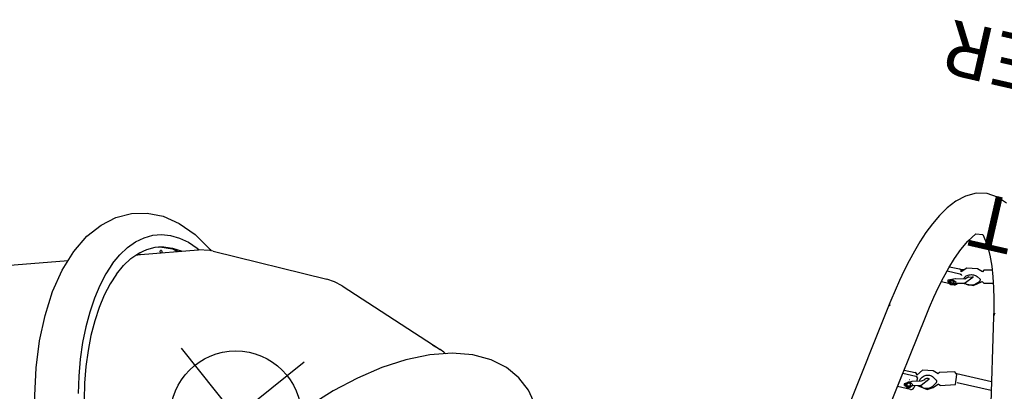
# Model space of a CAD drawing. Extents: x -297 to 393, y -290 to 266.
# Drawn here: x -43 to 47, y 88 to 122 of the extents above; entities that cross this region are included whole.
import ezdxf
from ezdxf.enums import TextEntityAlignment as Align

# ---------------------------------------------------------------- set-up
doc = ezdxf.new("R2010")
doc.units = 0
doc.header["$MEASUREMENT"] = 0
doc.linetypes.add('CENTER', pattern=[0.6, 0.375, -0.075, 0.075, -0.075])
doc.layers.get('0').update_dxf_attribs({"color": 5, "linetype": 'CONTINUOUS'})
doc.layers.add('Ft', color=1, linetype='CONTINUOUS', plot=False)
for name, color, linetype in [('PHASE-2', 4, 'CONTINUOUS'), ('PHASE-3', 2, 'CONTINUOUS'), ('TXT', 7, 'CENTER')]:
    doc.layers.add(name, color=color, linetype=linetype)
doc.styles.add('SIMPLEX', font='simplex.shx')

# ---------------------------------------------------------------- blocks, each defined once
blk = doc.blocks.new('23678800')
for p, q in [((41.291, 34.151), (27.652, 36.321)), ((27.102, 32.865), (40.74, 30.694)), ((34.009, 31.766), (33.995, 31.759)), ((33.995, 31.759), (35.29, 31.553)), ((33.995, 30.548), (33.995, 31.759)), ((35.305, 31.559), (35.29, 31.553)), ((35.29, 31.553), (35.29, 30.341)), ((34.235, 31.156), (34.247, 31.162)), ((34.355, 31.214), (34.247, 31.162)), ((34.686, 31.171), (34.683, 31.17)), ((34.85, 30.822), (34.852, 30.823)), ((35.601, 31.512), (35.601, 30.49)), ((34.434, 30.251), (34.199, 30.288)), ((34.379, 30.451), (34.592, 29.677)), ((34.952, 29.777), (34.739, 30.55)), ((35.19, 30.162), (34.839, 30.186)), ((35.188, 30.161), (35.193, 30.163)), ((35.417, 30.271), (35.499, 30.309)), ((44.221, 29.332), (44.221, 29.989)), ((35.947, 28.396), (36.111, 28.902)), ((44.221, 28.79), (44.221, 28.84)), ((44.483, 29.448), (44.333, 29.405)), ((45.3, 29.693), (45.3, 28.504)), ((45.731, 29.561), (45.731, 28.627)), ((34.63, 28.577), (35.052, 28.174)), ((34.75, 28.618), (35.107, 28.382)), ((34.966, 28), (35.34, 26.643)), ((35.182, 28.365), (35.303, 28.392)), ((35.303, 28.392), (35.325, 28.402)), ((35.364, 28.439), (35.561, 28.784)), ((36.479, 26.957), (36.105, 28.314)), ((44.381, 28.697), (44.395, 28.687)), ((44.441, 28.504), (44.391, 28.517)), ((44.406, 28.668), (44.576, 27.884)), ((44.941, 27.963), (44.771, 28.747)), ((45.194, 28.322), (45.195, 28.322)), ((45.512, 28.413), (45.626, 28.445)), ((45.737, 28.263), (45.688, 28.489)), ((45.943, 26.517), (46.092, 27.038)), ((35.572, 26.535), (35.572, 23.341)), ((36.32, 23.485), (36.32, 26.73)), ((44.716, 26.802), (45.082, 26.346)), ((44.771, 26.824), (45.067, 26.561)), ((44.964, 26.173), (45.149, 25.321)), ((45.123, 26.541), (45.158, 26.546)), ((45.171, 26.548), (45.207, 26.553)), ((45.251, 26.588), (45.418, 26.917)), ((46.28, 25.681), (46.119, 26.424)), ((42.192, 24.619), (0.592, 16.59))]:
    blk.add_line(p, q)
for points in [[(52.539, 25.788), (52.914, 26.711), (53.011, 27.703), (52.812, 28.679), (52.354, 29.565), (51.708, 30.326), (50.94, 30.965), (50.098, 31.504), (49.21, 31.964), (48.293, 32.361), (47.355, 32.709), (46.404, 33.016), (45.442, 33.289), (44.471, 33.531), (43.495, 33.748), (42.514, 33.941), (41.529, 34.112), (41.291, 34.151)], [(34.235, 31.154), (34.359, 30.471)], [(34.749, 30.589), (34.366, 31.218), (34.354, 31.212)], [(40.74, 30.694), (41.726, 30.527), (42.708, 30.336), (43.684, 30.121), (44.654, 29.876), (45.614, 29.598), (46.561, 29.277), (47.489, 28.903), (48.381, 28.453), (49.199, 27.88), (49.264, 27.239), (48.459, 26.65), (47.57, 26.192), (46.645, 25.812), (45.7, 25.487), (44.74, 25.205), (43.772, 24.958), (42.796, 24.74), (42.192, 24.619)], [(34.497, 30.02), (34.325, 29.076), (34.63, 28.577)], [(34.341, 30.528), (34.468, 30.448)], [(34.356, 30.471), (34.379, 30.449)], [(34.468, 30.448), (34.539, 30.567)], [(34.739, 30.55), (34.75, 30.588)], [(35.143, 29.477), (34.952, 29.777)], [(36.111, 28.902), (35.96, 29.857), (35.409, 30.273)], [(34.592, 29.677), (35.287, 29.132), (35.341, 29.162)], [(35.159, 29.501), (35.142, 29.479)], [(35.307, 29.11), (35.254, 29.121)], [(44.335, 29.404), (44.379, 28.698)], [(44.778, 28.779), (44.485, 29.447)], [(35.048, 28.178), (34.967, 28.001)], [(36.103, 28.314), (35.956, 28.424)], [(44.355, 28.755), (44.46, 28.665)], [(44.396, 28.686), (44.406, 28.663)], [(44.46, 28.665), (44.521, 28.779)], [(44.54, 28.05), (44.55, 27.079), (44.716, 26.802)], [(45.209, 27.646), (44.941, 27.963)], [(46.092, 27.038), (45.953, 28.001), (45.505, 28.417)], [(44.576, 27.884), (45.257, 27.273), (45.316, 27.285)], [(45.172, 27.676), (45.3, 27.234)], [(35.341, 26.643), (36.266, 26.716), (36.477, 26.957)], [(45.08, 26.349), (44.965, 26.174)], [(46.118, 26.424), (45.948, 26.537)]]:
    blk.add_lwpolyline(points)
at = {"flags": 128}
for points in [[(34.539, 30.567), (34.576, 30.607), (34.604, 30.656), (34.62, 30.713), (34.625, 30.774), (34.617, 30.836), (34.597, 30.897), (34.567, 30.953), (34.528, 31.003), (34.481, 31.043), (34.428, 31.073), (34.373, 31.089), (34.318, 31.092), (34.265, 31.082), (34.217, 31.058), (34.176, 31.023), (34.144, 30.978), (34.123, 30.924), (34.114, 30.865), (34.116, 30.803), (34.131, 30.741), (34.156, 30.682), (34.192, 30.629), (34.236, 30.584), (34.287, 30.55), (34.341, 30.528)], [(34.515, 30.835), (34.496, 30.881), (34.467, 30.922), (34.429, 30.953), (34.387, 30.972), (34.343, 30.978), (34.302, 30.97), (34.266, 30.948), (34.238, 30.915), (34.221, 30.874), (34.216, 30.826), (34.223, 30.777), (34.242, 30.731), (34.271, 30.69), (34.309, 30.659), (34.351, 30.64), (34.394, 30.634), (34.436, 30.642), (34.472, 30.664), (34.5, 30.696), (34.517, 30.738), (34.522, 30.786), (34.515, 30.835)], [(34.752, 28.618), (34.674, 28.676), (34.604, 28.745), (34.541, 28.823), (34.488, 28.909), (34.445, 29), (34.413, 29.096), (34.393, 29.194), (34.386, 29.292), (34.391, 29.389), (34.408, 29.481), (34.437, 29.568), (34.478, 29.648), (34.529, 29.719), (34.569, 29.761)], [(34.916, 29.908), (34.923, 29.909), (35.011, 29.904), (35.098, 29.886), (35.184, 29.854), (35.267, 29.809), (35.345, 29.753), (35.417, 29.685), (35.481, 29.609), (35.536, 29.524), (35.58, 29.433), (35.614, 29.338), (35.635, 29.24), (35.645, 29.142), (35.642, 29.045), (35.626, 28.952), (35.599, 28.864), (35.56, 28.783)], [(35.115, 29.492), (35.12, 29.499), (35.125, 29.502), (35.132, 29.504), (35.144, 29.504), (35.162, 29.501), (35.186, 29.492), (35.216, 29.474), (35.247, 29.448), (35.277, 29.414), (35.304, 29.374), (35.325, 29.33), (35.339, 29.284), (35.346, 29.24), (35.347, 29.2), (35.342, 29.167), (35.334, 29.142), (35.325, 29.125), (35.318, 29.116), (35.313, 29.112), (35.308, 29.11), (35.308, 29.11)], [(44.521, 28.779), (44.552, 28.816), (44.576, 28.863), (44.59, 28.918), (44.594, 28.979), (44.588, 29.041), (44.572, 29.104), (44.548, 29.162), (44.515, 29.215), (44.476, 29.258), (44.433, 29.291), (44.387, 29.312), (44.341, 29.319), (44.297, 29.313), (44.257, 29.293), (44.222, 29.261), (44.195, 29.218), (44.177, 29.166), (44.169, 29.108), (44.17, 29.046), (44.182, 28.983), (44.203, 28.922), (44.232, 28.867), (44.268, 28.819), (44.31, 28.781), (44.355, 28.755)], [(44.503, 29.048), (44.488, 29.096), (44.463, 29.138), (44.433, 29.172), (44.398, 29.194), (44.361, 29.203), (44.327, 29.198), (44.296, 29.18), (44.273, 29.149), (44.258, 29.109), (44.253, 29.062), (44.259, 29.012), (44.274, 28.964), (44.299, 28.922), (44.329, 28.888), (44.364, 28.866), (44.401, 28.856), (44.435, 28.861), (44.466, 28.88), (44.489, 28.911), (44.504, 28.951), (44.509, 28.998), (44.503, 29.048)], [(35.364, 28.439), (35.363, 28.438), (35.363, 28.438)], [(44.918, 28.071), (44.976, 28.061), (45.048, 28.037), (45.119, 27.999), (45.187, 27.949), (45.25, 27.887), (45.309, 27.816), (45.361, 27.736), (45.405, 27.648), (45.441, 27.555), (45.467, 27.459), (45.484, 27.361), (45.491, 27.264), (45.488, 27.169), (45.474, 27.078), (45.451, 26.994), (45.418, 26.917)], [(45.3, 28.504), (45.296, 28.46), (45.287, 28.42), (45.271, 28.385), (45.25, 28.356), (45.224, 28.335), (45.194, 28.322), (45.194, 28.322)], [(45.731, 28.627), (45.727, 28.584), (45.718, 28.544), (45.702, 28.509), (45.681, 28.48), (45.655, 28.459), (45.626, 28.445), (45.626, 28.445)], [(44.771, 26.824), (44.708, 26.887), (44.65, 26.96), (44.6, 27.041), (44.556, 27.129), (44.522, 27.223), (44.497, 27.319), (44.481, 27.417), (44.476, 27.514), (44.481, 27.609), (44.496, 27.699), (44.52, 27.782), (44.554, 27.858), (44.574, 27.891)], [(45.943, 26.519), (45.949, 26.522), (45.955, 26.529), (45.947, 26.533)]]:
    blk.add_lwpolyline(points, dxfattribs=at)
for centre, radius, start, end in [((41.226, 33.694), 0.461, 81.90669, 117.09626), ((34.257, 30.544), 0.262, 179.13542, 257.33699), ((35.099, 30.331), 0.191, 293.78153, 3.1118), ((35.409, 30.48), 0.193, 297.73417, 2.97187), ((35.166, 28.463), 0.099, 235.13134, 279.71203), ((35.287, 28.48), 0.0861, 295.90188, 330.79635), ((44.5, 28.775), 0.279, 176.9468, 247.1032), ((45.116, 26.611), 0.0705, 225.40538, 275.20896), ((45.196, 26.612), 0.0599, 280.12164, 335.80881), ((42.297, 24.037), 0.591, 67.39191, 100.18924)]:
    blk.add_arc(centre, radius, start, end)
at = {"layer": 'TXT', "style": 'SIMPLEX'}
blk.add_text('BACKTRACK CLIMBER', height=5, rotation=90, dxfattribs=at).set_placement((65.986, 0), align=Align.MIDDLE)
blk = doc.blocks.new('23665600')
at = {"layer": 'TXT', "style": 'SIMPLEX'}
blk.add_text('PHYZIC LEAN OUT', height=5, rotation=90, dxfattribs=at).set_placement((51.137, -0.05), align=Align.MIDDLE)
blk = doc.blocks.new('2374214R')
for p, q in [((100.973, 32.226), (83.562, 6.367)), ((79.855, 0.862), (79.898, 0.911)), ((79.907, 0.94), (79.86, 0.883)), ((80.029, 1.142), (79.866, 0.878)), ((79.898, 0.911), (80.07, 1.248)), ((80.07, 1.204), (79.907, 0.94)), ((79.949, 1.001), (80.08, 1.214)), ((80.085, 1.289), (80.029, 1.142)), ((80.081, 1.232), (80.07, 1.204)), ((79.866, 0.878), (76.901, -3.525)), ((79.008, -0.84), (78.992, -0.854)), ((79.38, -0.833), (79.296, -0.947)), ((78.163, -1.89), (77.98, -1.924)), ((77.088, -3.545), (76.845, -3.59)), ((75.958, -4.529), (67.483, -11.044)), ((66.13, -11.764), (66.847, -11.455)), ((66.847, -11.455), (67.48, -11.046)), ((66.126, -11.766), (55.986, -15.154)), ((55.982, -15.155), (56.684, -14.851))]:
    blk.add_line(p, q)
for points in [[(50.595, 18.91), (51.078, 19.985), (51.944, 21.134), (53.086, 22.099), (54.505, 22.851), (56.204, 23.357), (58.137, 23.582), (60.252, 23.515), (62.473, 23.169), (64.752, 22.567), (67.059, 21.728), (69.352, 20.678), (71.6, 19.435), (73.767, 18.024), (75.82, 16.466), (77.724, 14.788), (79.446, 13.013), (80.958, 11.163), (82.222, 9.269), (83.206, 7.363), (83.881, 5.472)], [(80.805, 3.387), (80.455, 4.446), (79.976, 5.538), (79.371, 6.653), (78.648, 7.781), (77.811, 8.911), (76.868, 10.033), (75.829, 11.138), (74.703, 12.215), (73.499, 13.254)], [(79.839, 3.695), (79.501, 4.716), (79.033, 5.769), (78.442, 6.845), (77.733, 7.931), (76.912, 9.02), (75.988, 10.099), (74.969, 11.158), (73.865, 12.187), (72.688, 13.177)], [(83.881, 5.472), (84.218, 3.658), (84.216, 2.005), (83.908, 0.518), (83.313, -0.809), (82.447, -1.958), (81.304, -2.924), (79.885, -3.675), (78.186, -4.181), (76.253, -4.406), (76.111, -4.401)], [(79.839, 3.695), (80.047, 2.717), (80.12, 1.789), (80.059, 0.922)], [(80.805, 3.387), (81.022, 2.37), (81.104, 1.405)], [(81.104, 1.405), (81.052, 0.5), (80.865, -0.337), (80.544, -1.097), (80.094, -1.775), (79.517, -2.363), (78.819, -2.857), (78.007, -3.252), (77.088, -3.545)], [(80.059, 0.922), (79.865, 0.124), (79.538, -0.597), (79.388, -0.839)], [(42.372, -15.375), (42.6, -15.713), (43.875, -17.094), (45.225, -18.118), (46.627, -18.796), (48.048, -19.137), (49.485, -19.156), (50.921, -18.847), (52.348, -18.192), (53.73, -17.175), (55.033, -15.79), (56.2, -14.084), (57.204, -12.112), (58.029, -9.933), (58.672, -7.593), (59.134, -5.128), (59.411, -2.584), (59.504, 0)], [(79.388, -0.839), (79.083, -1.236), (78.504, -1.784), (77.805, -2.238), (77.752, -2.262)], [(78.992, -0.854), (78.948, -0.862), (78.89, -0.848), (78.83, -0.815), (78.779, -0.77), (78.768, -0.753)], [(78.836, -0.652), (78.866, -0.659), (78.926, -0.692), (78.977, -0.736), (79.008, -0.785), (79.013, -0.827), (79.008, -0.84)], [(79.296, -0.947), (78.445, -1.738), (77.912, -2.025)], [(78.016, -1.869), (78.228, -1.83), (78.404, -1.761)], [(75.961, -4.527), (76.217, -4.314), (76.901, -3.525)], [(55.376, -15.29), (55.595, -15.265), (55.982, -15.155)]]:
    blk.add_lwpolyline(points)
at = {"layer": 'Ft'}
for p, q in [((62.853, 11.289), (62.853, -4.711)), ((70.853, 3.289), (54.853, 3.289))]:
    blk.add_line(p, q, dxfattribs=at)
blk.add_circle((62.853, 3.289), 6, dxfattribs=at)

msp = doc.modelspace()

# ---------------------------------------------------------------- block references
at = {"layer": 'PHASE-2', "rotation": 77.14285714290759}
msp.add_blockref('23678800', (60.926, 48.587, 96), dxfattribs=at)
at = {"layer": 'PHASE-3'}
for name, p, rotation in [('2374214R', (18.764, 38.964, 168), 128.5714285713717), ('23665600', (60.926, 48.587, 168), 77.14285714290759)]:
    msp.add_blockref(name, p, dxfattribs=dict(at, rotation=rotation))

doc.saveas('drawing.dxf')
